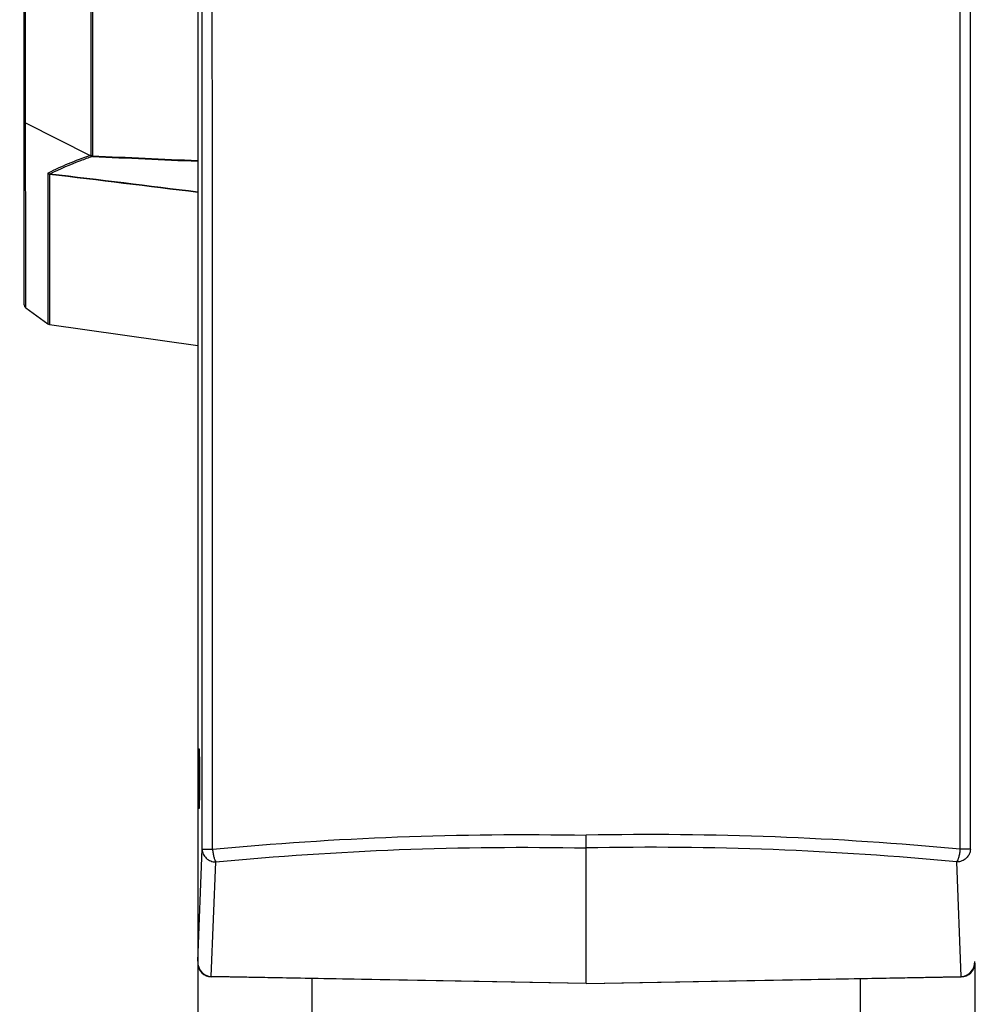
# Model space of a CAD drawing. Units: inches. Extents: x 8654 to 11959, y 1062 to 3149.
# Drawn here: x 10876 to 11013, y 2489 to 2631 of the extents above; entities that cross this region are included whole.
import ezdxf

# ---------------------------------------------------------------- set-up
doc = ezdxf.new("R2010")
doc.units = ezdxf.units.IN
doc.header["$MEASUREMENT"] = 0
doc.layers.add('02___PRT_ALL_AXES', color=7, linetype='Continuous')
doc.layers.add('粗实线', color=3, linetype='Continuous', lineweight=30)
doc.styles.get("Standard").update_dxf_attribs({"font": 'Arial.ttf'})
doc.dimstyles.new('ISO-25', dxfattribs={"dimtxt": 15, "dimasz": 15, "dimexe": 3.5, "dimexo": 0, "dimgap": 3, "dimtad": 1, "dimdec": 1, "dimzin": 9, "dimdsep": 46, "dimtxsty": 'Standard', "dimcen": 2.5, "dimadec": 0, "dimazin": 0, "dimtfac": 1, "dimtdec": 1, "dimtmove": 0, "dimatfit": 3, "dimfxl": 1, "dimarcsym": 0})

# ---------------------------------------------------------------- blocks, each defined once
blk = doc.blocks.new('*D73')
at = {"layer": 'Defpoints', "color": 0, "transparency": 16777216}
for p in [(10886.23, 2720.67), (10789.83, 2395.17), (10857.92, 2395.17)]:
    blk.add_point(p, dxfattribs=at)
at = {"layer": '粗实线', "color": 0, "lineweight": -2, "transparency": 16777216}
for p, q in [((10886.23, 2720.67), (10786.33, 2720.67)), ((10789.83, 2705.67), (10789.83, 2410.17)), ((10857.92, 2395.17), (10786.33, 2395.17))]:
    blk.add_line(p, q, dxfattribs=at)
at = {"layer": '粗实线', "color": 0, "transparency": 16777216}
for points in [[(10787.33, 2705.67), (10792.33, 2705.67), (10789.83, 2720.67)], [(10787.33, 2410.17), (10792.33, 2410.17), (10789.83, 2395.17)]]:
    blk.add_solid(points, dxfattribs=at)
at = {"layer": '粗实线', "color": 0, "transparency": 16777216, "insert": (10766.83, 2580.2), "char_height": 15, "attachment_point": 2, "rotation": 90, "line_spacing_factor": 0.9}
blk.add_mtext('325.5mm [12.8in]', dxfattribs=at)
blk = doc.blocks.new('*D74')
at = {"layer": 'Defpoints', "color": 0, "transparency": 16777216}
for p in [(10901.45, 2495.36), (11013.45, 2495.11), (10901.45, 2362.49)]:
    blk.add_point(p, dxfattribs=at)
at = {"layer": '粗实线', "color": 0, "lineweight": -2, "transparency": 16777216}
for p, q in [((10901.45, 2495.36), (10901.45, 2358.99)), ((11013.45, 2495.11), (11013.45, 2358.99)), ((10998.45, 2362.49), (10916.45, 2362.49))]:
    blk.add_line(p, q, dxfattribs=at)
at = {"layer": '粗实线', "color": 0, "transparency": 16777216}
for points in [[(10916.45, 2364.99), (10916.45, 2359.99), (10901.45, 2362.49)], [(10998.45, 2364.99), (10998.45, 2359.99), (11013.45, 2362.49)]]:
    blk.add_solid(points, dxfattribs=at)
at = {"layer": '粗实线', "color": 0, "transparency": 16777216, "insert": (10957.45, 2385.49), "char_height": 15, "attachment_point": 2, "line_spacing_factor": 0.9}
blk.add_mtext('112mm [4.4in]', dxfattribs=at)

msp = doc.modelspace()

# ---------------------------------------------------------------- linework, layer by layer
at = {"color": 250, "linetype": 'Continuous'}
for p, q in [((10901.45, 2718.17), (10901.45, 2495.11)), ((10901.71, 2521.74), (10901.71, 2521.67)), ((10901.7, 2519.37), (10901.7, 2519.32)), ((10901.71, 2520.48), (10901.71, 2520.42)), ((10901.68, 2518.45), (10901.68, 2518.4)), ((10901.67, 2517.77), (10901.66, 2517.75)), ((10901.67, 2517.79), (10901.67, 2517.77)), ((10957.45, 2492.17), (10957.45, 2513.53)), ((10901.45, 2495.36), (10902.1, 2511.5)), ((10903.4, 2493.19), (10904.07, 2509.67)), ((11011.5, 2493.19), (11010.83, 2509.67)), ((10957.45, 2492.17), (10903.4, 2493.19)), ((10957.45, 2492.17), (10903.42, 2493.11)), ((10917.95, 2485.15), (10917.95, 2492.86)), ((10957.45, 2492.17), (11011.5, 2493.19)), ((10957.45, 2492.17), (11011.49, 2493.11)), ((10996.95, 2485.15), (10996.95, 2492.86))]:
    msp.add_line(p, q, dxfattribs=at)
for points in [[(10901.65, 2525.89), (10901.65, 2525.89), (10901.65, 2525.89), (10901.65, 2525.87), (10901.65, 2525.83), (10901.65, 2525.79), (10901.66, 2525.74), (10901.66, 2525.67), (10901.66, 2525.6), (10901.67, 2525.51), (10901.67, 2525.41)], [(10901.67, 2525.41), (10901.67, 2525.31), (10901.68, 2525.19), (10901.68, 2525.06), (10901.68, 2524.92), (10901.69, 2524.77), (10901.69, 2524.61), (10901.69, 2524.44), (10901.69, 2524.26), (10901.7, 2524.06), (10901.7, 2523.86), (10901.7, 2523.65), (10901.7, 2523.44), (10901.7, 2523.21), (10901.71, 2522.98), (10901.71, 2522.74), (10901.71, 2522.49), (10901.71, 2522.24), (10901.71, 2521.98)], [(10901.71, 2521.98), (10901.71, 2521.63), (10901.71, 2521.36), (10901.71, 2521.09), (10901.71, 2520.83), (10901.71, 2520.57), (10901.71, 2520.32), (10901.7, 2520.08), (10901.7, 2519.84), (10901.7, 2519.62), (10901.7, 2519.4), (10901.7, 2519.19), (10901.69, 2519), (10901.69, 2518.81), (10901.69, 2518.64), (10901.68, 2518.48), (10901.68, 2518.33), (10901.68, 2518.19), (10901.67, 2518.06), (10901.67, 2517.95), (10901.67, 2517.84), (10901.66, 2517.75), (10901.66, 2517.67), (10901.66, 2517.6), (10901.65, 2517.55), (10901.65, 2517.5), (10901.65, 2517.47), (10901.65, 2517.44), (10901.65, 2517.44)]]:
    msp.add_lwpolyline(points, dxfattribs=at)
for centre, radius, start, end in [((10890.95, 2525.19), 10.72, 2.514, 2.8007), ((10661, 2521.66), 240.71, 359.7187, 0.0005), ((10711.78, 2521.41), 189.92, 359.3858, 359.7014), ((10903.45, 2495.11), 2, 180, 269), ((11011.45, 2495.11), 2, 271, 0)]:
    msp.add_arc(centre, radius, start, end, dxfattribs=at)
for centre, major_axis, start_param, end_param in [((10903.45, 2495.37), (0.09, 2.18), -4.668315, -3.121882), ((11011.45, 2495.37), (-0.09, 2.18), 9.405068, 10.9515)]:
    msp.add_ellipse(centre, major_axis=major_axis, ratio=0.918204, start_param=start_param, end_param=end_param, dxfattribs=at)
for points, knots in [([(10902.1, 2511.5), (10902.11, 2539.5), (10902.09, 2581.49), (10902.07, 2637.47), (10902.06, 2665.46), (10902.06, 2679.46)], [0, 0, 0, 0, 0.500023, 0.750006, 1, 1, 1, 1]), ([(10903.58, 2511.5), (10903.58, 2525.5), (10903.58, 2553.5), (10903.57, 2595.5), (10903.55, 2637.5), (10903.54, 2665.49), (10903.53, 2679.49)], [0, 0, 0, 0, 0.250029, 0.500024, 0.750006, 1, 1, 1, 1]), ([(11011.32, 2511.5), (11011.32, 2525.5), (11011.32, 2553.5), (11011.34, 2595.5), (11011.35, 2637.5), (11011.36, 2665.49), (11011.37, 2679.49)], [0, 0, 0, 0, 0.250029, 0.500024, 0.750006, 1, 1, 1, 1]), ([(11012.8, 2511.5), (11012.8, 2539.5), (11012.81, 2581.49), (11012.83, 2637.47), (11012.84, 2665.46), (11012.84, 2679.46)], [0, 0, 0, 0, 0.500023, 0.750006, 1, 1, 1, 1]), ([(10901.56, 2521.67), (10901.56, 2522.44), (10901.56, 2523.51), (10901.58, 2524.81), (10901.59, 2525.34), (10901.6, 2525.56)], [0, 0, 0, 0, 0.592871, 0.829574, 1, 1, 1, 1]), ([(10901.6, 2525.56), (10901.6, 2525.62), (10901.61, 2525.69), (10901.61, 2525.78), (10901.62, 2525.84), (10901.62, 2525.88), (10901.62, 2525.92), (10901.63, 2525.94), (10901.63, 2525.96), (10901.63, 2525.97), (10901.64, 2525.96), (10901.64, 2525.94), (10901.65, 2525.92), (10901.65, 2525.88), (10901.65, 2525.83), (10901.66, 2525.78), (10901.66, 2525.74), (10901.66, 2525.72)], [0, 0, 0, 0, 0.240881, 0.339581, 0.423502, 0.492437, 0.54619, 0.584651, 0.60795, 0.617037, 0.626996, 0.651354, 0.690915, 0.74571, 0.815601, 0.900423, 1, 1, 1, 1]), ([(10901.66, 2525.66), (10901.66, 2525.64), (10901.67, 2525.51), (10901.67, 2525.38), (10901.67, 2525.27)], [0, 0, 0, 0, 0.213835, 1, 1, 1, 1]), ([(10901.67, 2525.27), (10901.69, 2524.77), (10901.7, 2523.59), (10901.71, 2522.41), (10901.71, 2521.74)], [0, 0, 0, 0, 0.430988, 1, 1, 1, 1]), ([(10901.59, 2518.06), (10901.58, 2518.58), (10901.56, 2519.78), (10901.56, 2520.98), (10901.56, 2521.67)], [0, 0, 0, 0, 0.431148, 1, 1, 1, 1]), ([(10901.7, 2519.32), (10901.7, 2519.24), (10901.69, 2518.95), (10901.69, 2518.66), (10901.68, 2518.45)], [0, 0, 0, 0, 0.27092, 1, 1, 1, 1]), ([(10901.65, 2517.44), (10901.65, 2517.43), (10901.65, 2517.41), (10901.64, 2517.39), (10901.64, 2517.37), (10901.63, 2517.36), (10901.63, 2517.38), (10901.63, 2517.39), (10901.62, 2517.42), (10901.62, 2517.47), (10901.61, 2517.56), (10901.6, 2517.76), (10901.6, 2517.93), (10901.59, 2518.06)], [0, 0, 0, 0, 0.04236, 0.072309, 0.089986, 0.096459, 0.105717, 0.126795, 0.160225, 0.20602, 0.334243, 0.510405, 1, 1, 1, 1]), ([(10901.68, 2518.4), (10901.68, 2518.35), (10901.68, 2518.14), (10901.67, 2517.94), (10901.67, 2517.79)], [0, 0, 0, 0, 0.286849, 1, 1, 1, 1]), ([(10901.66, 2517.75), (10901.66, 2517.72), (10901.66, 2517.61), (10901.65, 2517.51), (10901.65, 2517.44)], [0, 0, 0, 0, 0.321515, 1, 1, 1, 1]), ([(10903.58, 2511.5), (10912.45, 2512.35), (10930.4, 2513.54), (10948.39, 2513.7), (10957.45, 2513.53)], [0, 0, 0, 0, 0.495642, 1, 1, 1, 1]), ([(11011.32, 2511.5), (11002.45, 2512.35), (10984.5, 2513.54), (10966.52, 2513.7), (10957.45, 2513.53)], [0, 0, 0, 0, 0.495642, 1, 1, 1, 1]), ([(10902.1, 2511.5), (10902.11, 2511.27), (10902.21, 2510.78), (10902.66, 2510.18), (10903.31, 2509.77), (10903.81, 2509.67), (10904.07, 2509.67)], [0, 0, 0, 0, 0.240016, 0.486285, 0.740535, 1, 1, 1, 1]), ([(10902.1, 2511.5), (10902.11, 2511.5), (10902.15, 2511.5), (10902.23, 2511.5), (10902.37, 2511.5), (10902.54, 2511.5), (10902.76, 2511.5), (10903.11, 2511.5), (10903.39, 2511.5), (10903.58, 2511.5)], [0, 0, 0, 0, 0.021362, 0.077187, 0.166171, 0.285812, 0.433119, 0.604365, 1, 1, 1, 1]), ([(10903.58, 2511.5), (10903.6, 2511.31), (10903.65, 2510.94), (10903.76, 2510.42), (10903.89, 2510), (10904, 2509.76), (10904.07, 2509.67)], [0, 0, 0, 0, 0.303401, 0.584724, 0.822352, 1, 1, 1, 1]), ([(10904.07, 2509.67), (10912.86, 2510.52), (10930.64, 2511.71), (10948.47, 2511.87), (10957.45, 2511.7)], [0, 0, 0, 0, 0.495642, 1, 1, 1, 1]), ([(11010.83, 2509.67), (11002.04, 2510.52), (10984.26, 2511.71), (10966.43, 2511.87), (10957.45, 2511.7)], [0, 0, 0, 0, 0.495642, 1, 1, 1, 1]), ([(11011.32, 2511.5), (11011.3, 2511.31), (11011.25, 2510.94), (11011.15, 2510.42), (11011.01, 2510), (11010.9, 2509.76), (11010.83, 2509.67)], [0, 0, 0, 0, 0.303401, 0.584724, 0.822352, 1, 1, 1, 1]), ([(11012.8, 2511.5), (11012.79, 2511.27), (11012.69, 2510.78), (11012.24, 2510.18), (11011.6, 2509.77), (11011.09, 2509.67), (11010.83, 2509.67)], [0, 0, 0, 0, 0.240016, 0.486285, 0.740535, 1, 1, 1, 1]), ([(11012.8, 2511.5), (11012.79, 2511.5), (11012.75, 2511.5), (11012.67, 2511.5), (11012.54, 2511.5), (11012.36, 2511.5), (11012.14, 2511.5), (11011.79, 2511.5), (11011.51, 2511.5), (11011.32, 2511.5)], [0, 0, 0, 0, 0.021362, 0.077187, 0.166171, 0.285812, 0.433119, 0.604365, 1, 1, 1, 1])]:
    msp.add_open_spline(points, degree=3, knots=knots, dxfattribs=at)
at = {"layer": '02___PRT_ALL_AXES', "color": 250, "linetype": 'Continuous'}
for p, q in [((10876.45, 2589.92), (10876.45, 2851.41)), ((10876.65, 2616.47), (10876.66, 2655.38)), ((10886.05, 2654.44), (10886.05, 2611.5)), ((10886.27, 2654.41), (10886.27, 2611.43)), ((10876.65, 2616.15), (10876.65, 2616.47)), ((10876.66, 2596.46), (10876.65, 2616.15)), ((10876.65, 2616.15), (10885.95, 2611.47)), ((10886.27, 2614.24), (10886.28, 2611.43)), ((10886.05, 2611.5), (10885.95, 2611.47)), ((10886.3, 2611.33), (10886.21, 2611.3)), ((10879.84, 2608.81), (10879.85, 2587.21)), ((10880.08, 2608.73), (10880.07, 2588.13)), ((10876.66, 2596.17), (10876.66, 2596.46)), ((10876.66, 2590.58), (10876.66, 2596.17)), ((10876.66, 2589.52), (10876.66, 2590.58)), ((10876.66, 2589.52), (10879.85, 2587.21)), ((10880.07, 2588.13), (10880.07, 2587.12)), ((10880.07, 2587.12), (10901.45, 2584.09))]:
    msp.add_line(p, q, dxfattribs=at)
for points in [[(10886.27, 2631.76), (10886.27, 2626.49), (10886.27, 2624.21), (10886.27, 2622.13)], [(10886.27, 2622.13), (10886.27, 2618.56), (10886.27, 2617.01), (10886.27, 2615.59), (10886.27, 2614.24)]]:
    msp.add_lwpolyline(points, dxfattribs=at)
for centre, radius, start, end in [((10956.95, 3978.45), 1368.85, 267.04039, 267.67617), ((10956.47, 3971.83), 1362.31, 267.04744, 267.68517), ((10176.72, -3256.59), 5907.34, 82.953065, 83.16184), ((10173.11, -3255.92), 5907.17, 82.917519, 83.125659), ((10876.95, 2589.92), 0.5, 180, 234.1839), ((10880.14, 2587.62), 0.5, 234.1839, 261.9281)]:
    msp.add_arc(centre, radius, start, end, dxfattribs=at)
for points, knots in [([(10876.65, 2616.15), (10876.59, 2616.18), (10876.49, 2616.27), (10876.45, 2616.41), (10876.45, 2616.47)], [0, 0, 0, 0, 0.522643, 1, 1, 1, 1]), ([(10885.95, 2611.47), (10884.88, 2611.08), (10882.84, 2610.31), (10880.84, 2609.4), (10879.91, 2608.93)], [0, 0, 0, 0, 0.520951, 1, 1, 1, 1]), ([(10885.95, 2611.47), (10885.97, 2611.45), (10886.04, 2611.37), (10886.13, 2611.31), (10886.21, 2611.3)], [0, 0, 0, 0, 0.261644, 1, 1, 1, 1]), ([(10886.05, 2611.5), (10886.07, 2611.49), (10886.14, 2611.45), (10886.22, 2611.43), (10886.28, 2611.43)], [0, 0, 0, 0, 0.242972, 1, 1, 1, 1]), ([(10886.3, 2611.33), (10886.28, 2611.34), (10886.18, 2611.37), (10886.1, 2611.44), (10886.05, 2611.5)], [0, 0, 0, 0, 0.241027, 1, 1, 1, 1]), ([(10886.21, 2611.3), (10885.66, 2611.1), (10883.6, 2610.36), (10881.58, 2609.5), (10880.15, 2608.78)], [0, 0, 0, 0, 0.265735, 1, 1, 1, 1]), ([(10886.28, 2611.43), (10886.28, 2611.42), (10886.28, 2611.38), (10886.29, 2611.35), (10886.3, 2611.33)], [0, 0, 0, 0, 0.315033, 1, 1, 1, 1]), ([(10879.91, 2608.93), (10879.89, 2608.92), (10879.85, 2608.89), (10879.84, 2608.84), (10879.84, 2608.81)], [0, 0, 0, 0, 0.475718, 1, 1, 1, 1]), ([(10880.08, 2608.73), (10880.06, 2608.73), (10879.98, 2608.75), (10879.9, 2608.78), (10879.84, 2608.81)], [0, 0, 0, 0, 0.255721, 1, 1, 1, 1]), ([(10879.91, 2608.93), (10879.93, 2608.91), (10880, 2608.85), (10880.08, 2608.8), (10880.15, 2608.78)], [0, 0, 0, 0, 0.256754, 1, 1, 1, 1]), ([(10880.15, 2608.78), (10880.13, 2608.78), (10880.1, 2608.77), (10880.08, 2608.74), (10880.08, 2608.73)], [0, 0, 0, 0, 0.553213, 1, 1, 1, 1])]:
    msp.add_open_spline(points, degree=3, knots=knots, dxfattribs=at)

# ---------------------------------------------------------------- dimensions: what is measured, and where the dimension line sits
at = {"layer": '粗实线', "color": 250}
for base, p1, p2, angle, picture, middle in [((10789.83, 2395.17), (10886.23, 2720.67), (10857.92, 2395.17), 270, '*D73', (10789.83, 2580.2)), ((10901.45, 2362.49), (11013.45, 2495.11), (10901.45, 2495.36), 180, '*D74', (10957.45, 2362.49))]:
    dim = msp.add_linear_dim(base=base, p1=p1, p2=p2, angle=angle, dimstyle='ISO-25', override={"dimpost": 'mm'}, dxfattribs=at)
    dim.commit()
    dim.dimension.update_dxf_attribs({"geometry": picture, "text_midpoint": middle, "dimtype": 160})

doc.saveas('drawing.dxf')
